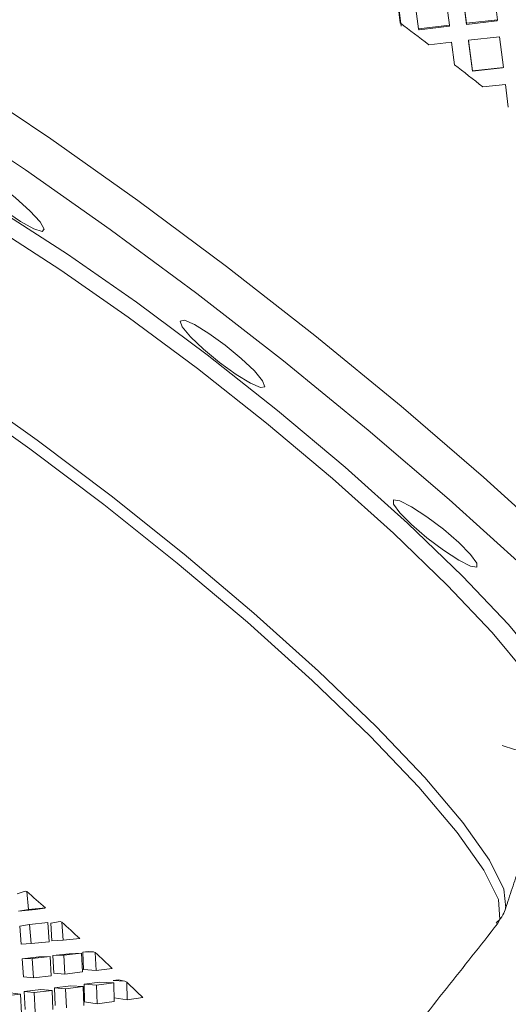
# Model space of a CAD drawing. Units: inches. Extents: x 0.5 to 16.9, y 0.3 to 11.1.
# Drawn here: x 3.9 to 4, y 7.9 to 8 of the extents above; entities that cross this region are included whole.
import ezdxf

# ---------------------------------------------------------------- set-up
doc = ezdxf.new("R2010")
doc.units = ezdxf.units.IN
doc.header["$MEASUREMENT"] = 0

msp = doc.modelspace()

# ---------------------------------------------------------------- linework, layer by layer
at = {"color": 7, "linetype": 'Continuous', "lineweight": 15}
for p, q in [((3.976419362817019, 7.984627843940197), (3.975993774204809, 7.987991741419014)), ((3.965481745831939, 7.986721859347786), (3.965804800934494, 7.984279957340757)), ((3.967346299976229, 7.986954450022776), (3.967787325906369, 7.983638517210981)), ((3.971169220142987, 7.984031013018669), (3.970737064598037, 7.987369300447477)), ((3.973030934968282, 7.984244388818825), (3.972597927632184, 7.987592521265333)), ((3.97303181545566, 7.984128774398658), (3.972608548296826, 7.987401616597584)), ((3.965568746445594, 7.986540387741752), (3.965911736915651, 7.983948376102109)), ((3.97641936281702, 7.984627843940198), (3.973030934968282, 7.984244388818827)), ((3.976344021467639, 7.984503628780831), (3.97303181545566, 7.984128774398654)), ((3.97641936281702, 7.984627843940198), (3.976344021467639, 7.984503628780832)), ((3.971169220142987, 7.984031013018677), (3.967787325906371, 7.983638517210978)), ((3.967864417438071, 7.983531708578463), (3.96778732590637, 7.983638517210979)), ((3.971170100737528, 7.983915384527069), (3.967864417438071, 7.983531708578463)), ((3.971169220142987, 7.984031013018677), (3.971170100737528, 7.98391538452707)), ((3.97303181545566, 7.984128774398654), (3.973030934968282, 7.984244388818826)), ((3.976650861717234, 7.98278136440338), (3.973268866691972, 7.982402102880606)), ((3.973701123025567, 7.979050581166874), (3.973268866691971, 7.982402102880605)), ((3.973268866691971, 7.982402102880603), (3.973269747286513, 7.982286474388998)), ((3.973692262944733, 7.979010453973248), (3.973269747286513, 7.982286474389001)), ((3.977069563115243, 7.979411122356531), (3.976650861717232, 7.982781364403378)), ((3.971407137336186, 7.982190635039753), (3.968911563720407, 7.981904175243534)), ((3.971726081509196, 7.979720666518141), (3.971407137336186, 7.98219063503975)), ((3.976984813804024, 7.979362880825598), (3.973692262944733, 7.979010453973246)), ((3.977069563115244, 7.979411122356532), (3.973701123025567, 7.979050581166875)), ((3.977069563115244, 7.979411122356532), (3.976984813804024, 7.979362880825598)), ((3.973692262944733, 7.979010453973248), (3.973701123025567, 7.979050581166875)), ((3.9772980828214, 7.977554720656602), (3.974814783782149, 7.977289994000736)), ((3.977602213398133, 7.975065017091239), (3.977298082821397, 7.977554720656601)), ((3.923936007276743, 7.889083080174016), (3.924836074411299, 7.889375139750974)), ((3.924996412495538, 7.889314155839168), (3.924836074411299, 7.889375139750974)), ((3.925173591697181, 7.887342831138422), (3.924996412495536, 7.889314155839168)), ((3.925173591697182, 7.887342831138422), (3.924109546739753, 7.887153819594997)), ((3.925941228615305, 7.887336889762145), (3.924109546739735, 7.887153819594993)), ((3.927045327980792, 7.887529915612808), (3.925173591697188, 7.887342831138423)), ((3.925941228615313, 7.887336889762146), (3.926976515536541, 7.887511197004017)), ((3.926976515536541, 7.887511197004017), (3.927045327980765, 7.887529915612803)), ((3.977291328109031, 7.887401675237724), (3.977333504590939, 7.887552621165232)), ((3.924244814244994, 7.885528145087707), (3.925309060534584, 7.885717192394757)), ((3.924393673317119, 7.883580974330663), (3.924244814244994, 7.885528145087707)), ((3.927284941929161, 7.885913701861954), (3.925309060534562, 7.885717192394752)), ((3.9254698087672, 7.883617949905394), (3.925309060534584, 7.885717192394757)), ((3.927442751032228, 7.88383034513557), (3.927284941929184, 7.885913701861957)), ((3.92760922974292, 7.885861857015167), (3.928644516664149, 7.886036164257035)), ((3.9277413885008, 7.883942139794105), (3.927609229742919, 7.885861857015167)), ((3.928825103696726, 7.885956039300688), (3.928644516664149, 7.886036164257035)), ((3.928959979916145, 7.883994484111963), (3.928825103696725, 7.885956039300688)), ((3.925469808767201, 7.883617949905394), (3.924393673317119, 7.883580974330662)), ((3.925469808767212, 7.883617949905395), (3.927442751032225, 7.88383034513557)), ((3.928959979916146, 7.883994484111962), (3.9277413885008, 7.883942139794105)), ((3.928959979916139, 7.883994484111962), (3.930787387831877, 7.884193129170362)), ((3.925582700220911, 7.882001580308852), (3.927552688635035, 7.8822145641701)), ((3.927552688634996, 7.882214564170098), (3.926334097219651, 7.882162219852241)), ((3.927679140682416, 7.880118144540775), (3.927552688634997, 7.882214564170098)), ((3.927840260620908, 7.882325883513337), (3.92962730043989, 7.882521043766661)), ((3.92784026062091, 7.882325883513336), (3.929059082610764, 7.882378237735468)), ((3.927943694806186, 7.880391645765133), (3.92784026062091, 7.882325883513337)), ((3.929059082610793, 7.88237823773547), (3.930986028162514, 7.882588657187259)), ((3.929170895000484, 7.880292905230692), (3.929059082610764, 7.882378237735469)), ((3.930986028162467, 7.882588657187257), (3.929627300439877, 7.882521043766659)), ((3.931092664934952, 7.880521219699206), (3.930986028162467, 7.882588657187258)), ((3.931119409287014, 7.882684827912778), (3.931721345027209, 7.882751119992466)), ((3.931119409287016, 7.882684827912777), (3.932284198690929, 7.882742790516001)), ((3.931202832050213, 7.880781233532134), (3.931119409287015, 7.882684827912777)), ((3.932284198690929, 7.882742790516001), (3.9317213450272, 7.882751119992465)), ((3.932483660295487, 7.882644134314411), (3.932284198690929, 7.882742790516001)), ((3.932568718935747, 7.880699071200543), (3.932483660295486, 7.882644134314411)), ((3.924506363868781, 7.881964597831208), (3.926334097219658, 7.882162219852242)), ((3.924506363868788, 7.881964597831208), (3.925582700220869, 7.882001580308851)), ((3.924629660497155, 7.880006475016288), (3.924506363868788, 7.881964597831208)), ((3.925715837954897, 7.879891344237218), (3.925582700220867, 7.882001580308851)), ((3.9257158379549, 7.879891344237217), (3.927679140682419, 7.880118144540775)), ((3.929170895000485, 7.880292905230692), (3.927943694806187, 7.880391645765133)), ((3.929170895000483, 7.880292905230693), (3.931092664934952, 7.880521219699205)), ((3.932568718935747, 7.880699071200542), (3.931202832050213, 7.880781233532133)), ((3.932568718935748, 7.880699071200543), (3.934344378913455, 7.880915971090689)), ((3.925715837954899, 7.879891344237217), (3.924629660497154, 7.880006475016288)), ((3.928017162902212, 7.878787371166193), (3.929795540769062, 7.879001313590267)), ((3.931161427654598, 7.878919151258676), (3.929795540769064, 7.879001313590266)), ((3.931259191763027, 7.879179911170924), (3.932993576995106, 7.879394576772964)), ((3.931309971361414, 7.877265178771439), (3.931259191763031, 7.879179911170923)), ((3.931259191763031, 7.879179911170923), (3.932625337093432, 7.879097733293075)), ((3.932625337093441, 7.879097733293075), (3.934495550528559, 7.879329149044892)), ((3.932680417366573, 7.877033397088328), (3.932625337093433, 7.879097733293075)), ((3.934495550528556, 7.879329149044892), (3.932993576995105, 7.879394576772963)), ((3.934439831323191, 7.879576171976662), (3.935022770769901, 7.879650051049648)), ((3.934439831323196, 7.879576171976662), (3.935727420313716, 7.879520083090632)), ((3.934543334454767, 7.877284677508289), (3.934495550528555, 7.879329149044893)), ((3.935727420313716, 7.879520083090632), (3.935022770769899, 7.879650051049648)), ((3.935944238467005, 7.879403646477064), (3.935727420313716, 7.879520083090632)), ((3.93597234407303, 7.877481672486241), (3.935944238467004, 7.879403646477064)), ((3.922317412212337, 7.87788503958766), (3.924308546673755, 7.878111424295351)), ((3.924308546673749, 7.878111424295352), (3.923222369216005, 7.878226555074423)), ((3.92442607000257, 7.875990627808453), (3.924308546673749, 7.878111424295352)), ((3.924720023090737, 7.878399281946814), (3.926536403525034, 7.878611725823268)), ((3.92481705906485, 7.876437125914483), (3.924720023090735, 7.878399281946814)), ((3.924720023090735, 7.878399281946814), (3.925806401395607, 7.878284129878692)), ((3.925806401395611, 7.878284129878692), (3.927763603719338, 7.878512985288827)), ((3.925911210929729, 7.876170107939591), (3.925806401395605, 7.878284129878692)), ((3.927763603719335, 7.878512985288827), (3.926536403525037, 7.878611725823268)), ((3.927857995856757, 7.876410663595996), (3.927763603719336, 7.878512985288828)), ((3.928091104046568, 7.876845568754315), (3.928017162902204, 7.878787371166194)), ((3.928017162902205, 7.878787371166193), (3.929244592200536, 7.878688612198039)), ((3.929244592200539, 7.878688612198039), (3.931161427654594, 7.878919151258676)), ((3.929324576974499, 7.876595931325797), (3.929244592200535, 7.87868861219804)), ((3.931232523371338, 7.876842298893329), (3.931161427654597, 7.878919151258676)), ((3.932680417366573, 7.877033397088328), (3.931309971361414, 7.877265178771438)), ((3.932680417366571, 7.877033397088329), (3.934543334454763, 7.877284677508291)), ((3.93597234407303, 7.877481672486241), (3.934535717903879, 7.877685484046248)), ((3.935972344073026, 7.877481672486242), (3.93768923037556, 7.877723382525571))]:
    msp.add_line(p, q, dxfattribs=at)
at = {"color": 7, "linetype": 'Continuous', "lineweight": 15, "flags": 128}
for points in [[(3.983322900089329, 7.927021231444519), (3.974905239416017, 7.934628147248365), (3.965889154147252, 7.942372992228748), (3.956458185778861, 7.950098103676155), (3.946804321630157, 7.9576462205989), (3.937124086535765, 7.964863685103408), (3.927614542166712, 7.971603570425815), (3.918469275423091, 7.977728671937181), (3.90987445756303, 7.98311430023407), (3.902005054292753, 7.987650819455226), (3.895021263969358, 7.991245879151546), (3.88906525642424, 7.993826294274911), (3.88425827879531, 7.995339535014713), (3.880698187284916, 7.995754796153314), (3.878457455089752, 7.995063624171443), (3.878184168863203, 7.994806975717548)], [(3.97937643821784, 7.924744380326612), (3.971131406408576, 7.932190694366501), (3.962291331760224, 7.939771462782158), (3.953044625116215, 7.947325114656154), (3.943588363974996, 7.954690657013072), (3.9341240921253, 7.961711106105257), (3.924853524090208, 7.968236833248869), (3.915974245932287, 7.974128753899482), (3.907675504049714, 7.979261291997688), (3.900134171717853, 7.983525056404779), (3.893510979342471, 7.986829172384956), (3.887947088770194, 7.989103218442541), (3.883561084668818, 7.990298727233905), (3.882346056361973, 7.990455059065654)], [(3.966588432626203, 7.929608244135942), (3.959778944558634, 7.935714352279002), (3.952405306377834, 7.941915294321313), (3.944718618488344, 7.947999904618833), (3.936980641827077, 7.953760979065565), (3.929454883908551, 7.959002331180875), (3.922397625392528, 7.963545473004781), (3.916049192753526, 7.967235693291372), (3.910625774250958, 7.969947326014718), (3.906312057897256, 7.97158802977467), (3.903254942129113, 7.972101932372492), (3.902504612308299, 7.972011698111261)], [(3.965044311070429, 7.928505551156624), (3.958385383607294, 7.934476650717007), (3.951174779623831, 7.94054048735981), (3.943658047590531, 7.946490564400932), (3.936091160801461, 7.952124259103067), (3.928731800510743, 7.957249722750006), (3.921830580906498, 7.96169241382457), (3.915622514745246, 7.965301041810634), (3.910319010274355, 7.967952719210205), (3.906100671977729, 7.969557146329777), (3.903111150306721, 7.970059686328092), (3.9014522498363, 7.969443225808239), (3.901180462432355, 7.967728757593854), (3.902305043488953, 7.964974665843706), (3.904153329537785, 7.962129735791196)], [(3.924329577678651, 7.962568934009937), (3.925765598547768, 7.961757905761304), (3.926671693683105, 7.96146716394583), (3.926909918314077, 7.96174097136934), (3.926444004900131, 7.962537643333675), (3.925344884535026, 7.963735893754113), (3.923779888330797, 7.965153299866311), (3.921987272772812, 7.966574074438506), (3.920239947329673, 7.967781917421433), (3.918803926460555, 7.968592945670066), (3.917897831325219, 7.96888368748554), (3.917659606694247, 7.968609880062029), (3.918125520108192, 7.967813208097695), (3.919224640473298, 7.966614957677258), (3.920789636677528, 7.965197551565059), (3.922582252235513, 7.963776776992865), (3.924329577678651, 7.962568934009937)], [(3.95687703267491, 7.91341726855495), (3.949811052307881, 7.919765323939245), (3.942177321549538, 7.926218097137148), (3.934207787446119, 7.932579523900302), (3.92614460025858, 7.938656315495547), (3.918232755849442, 7.944263831685266), (3.910712651607491, 7.949231690927574), (3.903812782094763, 7.953408947333252), (3.8977427963549, 7.956668677080208), (3.892687127833045, 7.958911834929581), (3.888799390458945, 7.960070263665213), (3.88619771116542, 7.960108765016164), (3.885760451849512, 7.959943552895349)], [(3.956191129879079, 7.9123860407349), (3.949097844568618, 7.918758626797764), (3.94143461491901, 7.925236335333441), (3.933434284285378, 7.931622344445949), (3.92533993866566, 7.937722618479884), (3.917397520655577, 7.943351803695611), (3.909848356607307, 7.948338860148858), (3.902921824050395, 7.952532258652862), (3.896828382171589, 7.955804584916042), (3.891753177118944, 7.958056410960769), (3.88785041642981, 7.959219316192153), (3.885238683512834, 7.959257966323196), (3.88425459240459, 7.958655817659374)], [(3.946063759119869, 7.947164842624981), (3.947856949855443, 7.945863346348258), (3.949424149363004, 7.944902853494017), (3.950526765724225, 7.944429590392422), (3.950996935593354, 7.944515607060556), (3.950763079869914, 7.945147808240433), (3.949860800967893, 7.94622994703334), (3.948427462670945, 7.947597277617666), (3.946681277741536, 7.949041636306831), (3.944888087005963, 7.950343132583552), (3.943320887498401, 7.951303625437795), (3.94221827113718, 7.951776888539388), (3.941748101268051, 7.951690871871256), (3.941981956991491, 7.951058670691377), (3.942884235893512, 7.949976531898471), (3.94431757419046, 7.948609201314146), (3.946063759119869, 7.947164842624981)], [(3.967033950240362, 7.929438793396779), (3.96870382683292, 7.927995563968267), (3.970512200870277, 7.926622683359886), (3.972183763798197, 7.925529160199069), (3.973464035313661, 7.924881473474239), (3.974158105684129, 7.924778227617956), (3.974160308987461, 7.925235140875913), (3.973470309790698, 7.926182652346514), (3.972193154216688, 7.927476511997574), (3.97052327762413, 7.928919741426085), (3.968714903586773, 7.930292622034466), (3.967043340658853, 7.931386145195282), (3.965763069143389, 7.932033831920111), (3.965068998772921, 7.932137077776396), (3.96506679546959, 7.931680164518439), (3.965756794666353, 7.930732653047839), (3.967033950240362, 7.929438793396779)], [(3.985156140505554, 7.906122684296028), (3.985144416104633, 7.907280055411513), (3.983994407889598, 7.910096418108577), (3.981455621000843, 7.91388000272774), (3.977614510780925, 7.918501963832704), (3.972601881631478, 7.923804906081473), (3.966588432626203, 7.929608244135942)], [(3.976942092657575, 7.905275384026647), (3.97826980451534, 7.904842659206387), (3.981259326186348, 7.90434011920807), (3.98291822665677, 7.904956579727925), (3.983190014060715, 7.906671047942307), (3.982065433004117, 7.909425139692457), (3.97958277974607, 7.913125067686991), (3.975826598065664, 7.917644835315629), (3.970924800224982, 7.922830527312642), (3.965044311070429, 7.928505551156624)], [(3.977333504590939, 7.887552621165232), (3.977123791941828, 7.889568123371736), (3.975560046923349, 7.892761166822684), (3.972646181341785, 7.896879435736464), (3.968470731528346, 7.901797798596078), (3.963160566412732, 7.907366813434846), (3.95687703267491, 7.91341726855495)], [(3.976425623241143, 7.885780917491161), (3.976682881094639, 7.88626554816131), (3.976516128341089, 7.88844473572017), (3.974946340570288, 7.891650117992666), (3.972021214989299, 7.895784301060448), (3.967829630058715, 7.900721669862999), (3.96249894496561, 7.906312204947684), (3.956191129879079, 7.9123860407349)]]:
    msp.add_lwpolyline(points, dxfattribs=at)
at = {"color": 7, "linetype": 'Continuous', "lineweight": 15}
for centre, radius, start, end in [((3.6830840208989, 7.609214305469083), 0.4904837384389534, 47.24263242709682, 56.93887543189157), ((3.642983916428246, 7.558914319022655), 0.5339936794898998, 52.38456168600394, 52.80420557584892), ((3.638105023202294, 7.55260420431619), 0.5419700017802916, 51.59105620398839, 52.0065724306749), ((3.702211716993816, 7.631412899264518), 0.3408021107513544, 48.72155808365603, 49.17832623499049), ((3.721350975086976, 7.653044338618362), 0.3119188586108712, 47.8212976462713, 48.30584623932644), ((3.744034399996492, 7.677874438215111), 0.2782871756797967, 46.85383738038817, 47.37668018748616), ((3.769264354805951, 7.704556599440077), 0.2415650501931447, 45.79531753952275, 46.3698914507321)]:
    msp.add_arc(centre, radius, start, end, dxfattribs=at)
for points in [[(3.977291328109031, 7.887401675237724), (3.983165650317357, 7.905412057984989)], [(3.954068452121711, 7.857503918086555), (3.976425623241143, 7.885780917491161)]]:
    msp.add_open_spline(points, degree=1, dxfattribs=at)
msp.add_open_spline([(3.976272720965279, 7.885844335739691), (3.976705630506813, 7.886324168708112), (3.977275470929301, 7.886955774610075), (3.977315220750991, 7.887657820751463), (3.977324772509495, 7.887826520255424)], degree=3, knots=[0, 0, 0, 0, 0.7597031106432548, 1, 1, 1, 1], dxfattribs=at)

doc.saveas('drawing.dxf')
